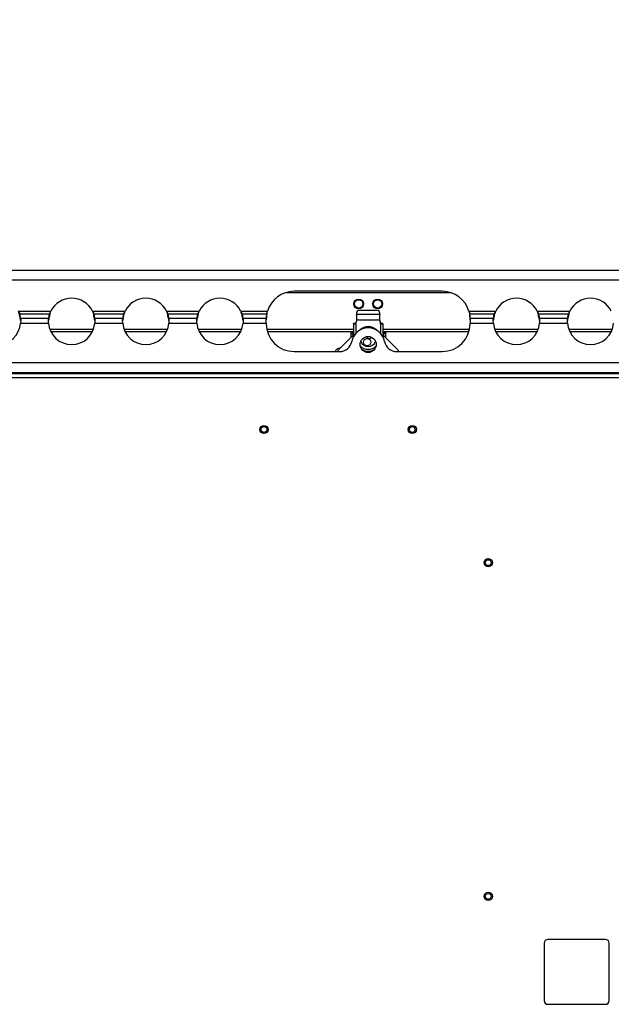
# Paper-space layout 'Sheet10' of a CAD drawing. Units: inches. Extents: x 0.4 to 16.6, y 0.2 to 10.8.
# Drawn here: x 10.4 to 11.2, y 6.8 to 8.1 of the extents above; entities that cross this region are included whole.
import ezdxf

# ---------------------------------------------------------------- set-up
doc = ezdxf.new("R2010")
doc.units = ezdxf.units.IN
doc.header["$MEASUREMENT"] = 0
doc.styles.add('SLDTEXTSTYLE0', font='TXT', dxfattribs={"width": 0.75})
doc.dimstyles.new('SLDDIMSTYLE5', dxfattribs={"dimtxt": 0.137795, "dimasz": 0.14, "dimexe": 0, "dimexo": 0.0625, "dimgap": 0.034449, "dimtad": 1, "dimlfac": 20, "dimrnd": 1e-09, "dimzin": 4, "dimdsep": 46, "dimtxsty": 'SLDTEXTSTYLE0', "dimblk1": 'CLOSED', "dimblk2": 'CLOSED', "dimsah": 1, "dimcen": 0.09, "dimadec": 0, "dimazin": 1, "dimtfac": 1, "dimtmove": 0, "dimatfit": 0, "dimldrblk": 'CLOSED', "dimfxl": 0, "dimfrac": 2, "dimtolj": 1, "dimtzin": 12, "dimarcsym": 0})

# ---------------------------------------------------------------- blocks, each defined once
blk = doc.blocks.new('_Closed')
at = {"color": 0, "linetype": 'ByBlock', "lineweight": -2}
for p, q in [((-1, 0.166667), (0, 0)), ((-1, 0.166667), (-1, -0.166667)), ((0, 0), (-1, -0.166667)), ((0, 0), (-1, 0))]:
    blk.add_line(p, q, dxfattribs=at)
blk = doc.blocks.new('_D_11')
at = {"color": 7, "linetype": 'Continuous', "lineweight": 0}
for p, q in [((10.7592, 10.579), (10.7172, 10.579)), ((10.7172, 10.579), (10.7172, 10.3603)), ((11.0647, 10.579), (11.1066, 10.579)), ((11.1066, 10.579), (11.1066, 10.3603)), ((10.7172, 10.3603), (10.7592, 10.3603)), ((11.1066, 10.3603), (11.0647, 10.3603)), ((10.3144, 7.9108), (10.3144, 9.9747)), ((11.5144, 7.9108), (11.5144, 9.9747)), ((10.3144, 9.9353), (10.0644, 9.9353)), ((10.3144, 9.9353), (11.5144, 9.9353)), ((11.5144, 9.9353), (11.7644, 9.9353))]:
    blk.add_line(p, q, dxfattribs=at)
at = {"color": 7, "linetype": 'Continuous', "lineweight": 18, "xscale": 0.14, "yscale": 0.14}
blk.add_blockref('_Closed', (10.3144, 9.9353, 0.5633), dxfattribs=at)
at = {"color": 7, "linetype": 'Continuous', "lineweight": 18, "xscale": 0.14, "yscale": 0.14, "rotation": 180.0000000000004}
blk.add_blockref('_Closed', (11.5144, 9.9353, 0.5633), dxfattribs=at)
at = {"color": 7, "linetype": 'Continuous', "lineweight": 18, "attachment_point": 1, "style": 'SLDTEXTSTYLE0'}
for s, insert, char_height in [('610', (10.7592, 10.5379), 0.1378), ('24.00', (10.6828, 10.3317), 0.1378), ('11-25in/28-63cm)', (10.1497, 10.113), 0.137795)]:
    blk.add_mtext(s, dxfattribs=dict(at, insert=insert, char_height=char_height))

psp = doc.layouts.new('Sheet10')

# ---------------------------------------------------------------- linework, layer by layer
at = {"color": 7, "linetype": 'Continuous', "lineweight": 25}
for p, q in [((11.46514, 7.79462), (10.36357, 7.79462)), ((11.60185, 7.78132), (10.22685, 7.78132)), ((11.01435, 7.76647), (10.81435, 7.76647)), ((10.80374, 7.76494), (11.02497, 7.76494)), ((10.44235, 7.73976), (10.48636, 7.73976)), ((10.54235, 7.73976), (10.58636, 7.73976)), ((10.64235, 7.73976), (10.68636, 7.73976)), ((10.74235, 7.73976), (10.77844, 7.73976)), ((10.9283, 7.74066), (10.90041, 7.74066)), ((11.05027, 7.73976), (11.08636, 7.73976)), ((11.14235, 7.73976), (11.18636, 7.73976)), ((10.44424, 7.73311), (10.44424, 7.73624)), ((10.44424, 7.73624), (10.48447, 7.73624)), ((10.4456, 7.72693), (10.44551, 7.72349)), ((10.44554, 7.73014), (10.48317, 7.73014)), ((10.44554, 7.73014), (10.4456, 7.72736)), ((10.44554, 7.72797), (10.44554, 7.73014)), ((10.4456, 7.72736), (10.4456, 7.72693)), ((10.4831, 7.72736), (10.48317, 7.73014)), ((10.4831, 7.72693), (10.4831, 7.72736)), ((10.4832, 7.72349), (10.4831, 7.72693)), ((10.48317, 7.73014), (10.48317, 7.72797)), ((10.48447, 7.73624), (10.48447, 7.73311)), ((10.54424, 7.73311), (10.54424, 7.73624)), ((10.54424, 7.73624), (10.58447, 7.73624)), ((10.5456, 7.72693), (10.54551, 7.72349)), ((10.54554, 7.73014), (10.58317, 7.73014)), ((10.54554, 7.73014), (10.5456, 7.72736)), ((10.54554, 7.72797), (10.54554, 7.73014)), ((10.5456, 7.72736), (10.5456, 7.72693)), ((10.5831, 7.72736), (10.58317, 7.73014)), ((10.5831, 7.72693), (10.5831, 7.72736)), ((10.5832, 7.72349), (10.5831, 7.72693)), ((10.58317, 7.73014), (10.58317, 7.72797)), ((10.58447, 7.73624), (10.58447, 7.73311)), ((10.64424, 7.73311), (10.64424, 7.73624)), ((10.64424, 7.73624), (10.68447, 7.73624)), ((10.6456, 7.72693), (10.64551, 7.72349)), ((10.64554, 7.73014), (10.68317, 7.73014)), ((10.64554, 7.73014), (10.6456, 7.72736)), ((10.64554, 7.72797), (10.64554, 7.73014)), ((10.6456, 7.72736), (10.6456, 7.72693)), ((10.6831, 7.72736), (10.68317, 7.73014)), ((10.6831, 7.72693), (10.6831, 7.72736)), ((10.6832, 7.72349), (10.6831, 7.72693)), ((10.68317, 7.73014), (10.68317, 7.72797)), ((10.68447, 7.73624), (10.68447, 7.73311)), ((10.74424, 7.73311), (10.74424, 7.73624)), ((10.74424, 7.73624), (10.77734, 7.73624)), ((10.7456, 7.72693), (10.74551, 7.72349)), ((10.74554, 7.73014), (10.77685, 7.73014)), ((10.74554, 7.73014), (10.7456, 7.72736)), ((10.74554, 7.72797), (10.74554, 7.73014)), ((10.7456, 7.72736), (10.7456, 7.72693)), ((10.77685, 7.73102), (10.77685, 7.73014)), ((10.77685, 7.72349), (10.77685, 7.73014)), ((10.77734, 7.73624), (10.77734, 7.73311)), ((10.89872, 7.7356), (10.89861, 7.7352)), ((10.89872, 7.73538), (10.89861, 7.73499)), ((10.89861, 7.7352), (10.89861, 7.73499)), ((10.89861, 7.73499), (10.89861, 7.72666)), ((10.89872, 7.73538), (10.89872, 7.7356)), ((10.92998, 7.73538), (10.89872, 7.73538)), ((10.8988, 7.73574), (10.8988, 7.73574)), ((10.90156, 7.72799), (10.92715, 7.72799)), ((10.90156, 7.72799), (10.90156, 7.72782)), ((10.90156, 7.72782), (10.92715, 7.72782)), ((10.92715, 7.72799), (10.92715, 7.72782)), ((10.92998, 7.7356), (10.92998, 7.73538)), ((10.9301, 7.7352), (10.92998, 7.7356)), ((10.9301, 7.73499), (10.92998, 7.73538)), ((10.9301, 7.7352), (10.9301, 7.73499)), ((10.9301, 7.72666), (10.9301, 7.73499)), ((11.05137, 7.73624), (11.08447, 7.73624)), ((11.05137, 7.73311), (11.05137, 7.73624)), ((11.05185, 7.73014), (11.05185, 7.73102)), ((11.05185, 7.73014), (11.05185, 7.72349)), ((11.05185, 7.73014), (11.08317, 7.73014)), ((11.0831, 7.72736), (11.08317, 7.73014)), ((11.0831, 7.72693), (11.0831, 7.72736)), ((11.0832, 7.72349), (11.0831, 7.72693)), ((11.08317, 7.73014), (11.08317, 7.72797)), ((11.08447, 7.73624), (11.08447, 7.73311)), ((11.14424, 7.73311), (11.14424, 7.73624)), ((11.14424, 7.73624), (11.18447, 7.73624)), ((11.1456, 7.72693), (11.14551, 7.72349)), ((11.14554, 7.73014), (11.18317, 7.73014)), ((11.14554, 7.73014), (11.1456, 7.72736)), ((11.14554, 7.72797), (11.14554, 7.73014)), ((11.1456, 7.72736), (11.1456, 7.72693)), ((11.1831, 7.72736), (11.18317, 7.73014)), ((11.1831, 7.72693), (11.1831, 7.72736)), ((11.1832, 7.72349), (11.1831, 7.72693)), ((11.18317, 7.73014), (11.18317, 7.72797)), ((11.18447, 7.73624), (11.18447, 7.73311)), ((10.44551, 7.72349), (10.4832, 7.72349)), ((10.54363, 7.71494), (10.48508, 7.71494)), ((10.54551, 7.72349), (10.5832, 7.72349)), ((10.64363, 7.71494), (10.58508, 7.71494)), ((10.64551, 7.72349), (10.6832, 7.72349)), ((10.74363, 7.71494), (10.68508, 7.71494)), ((10.74551, 7.72349), (10.77685, 7.72349)), ((10.77685, 7.72349), (10.77685, 7.72277)), ((10.89467, 7.71494), (10.77768, 7.71494)), ((10.89467, 7.72273), (10.89467, 7.72292)), ((10.89703, 7.72292), (10.89467, 7.72292)), ((10.89703, 7.72273), (10.89467, 7.72273)), ((10.89467, 7.72273), (10.89467, 7.706)), ((10.89703, 7.72273), (10.89703, 7.72292)), ((10.89762, 7.72269), (10.89752, 7.72269)), ((10.89752, 7.72269), (10.89752, 7.72252)), ((10.89752, 7.72252), (10.89762, 7.72252)), ((10.89752, 7.72252), (10.89752, 7.7097)), ((10.89762, 7.72407), (10.89762, 7.72389)), ((10.89762, 7.72252), (10.89762, 7.72389)), ((10.93109, 7.72407), (10.93109, 7.72389)), ((10.93109, 7.72252), (10.93109, 7.72389)), ((10.93109, 7.72269), (10.93118, 7.72269)), ((10.93118, 7.72252), (10.93109, 7.72252)), ((10.93118, 7.72269), (10.93118, 7.72252)), ((10.93118, 7.72252), (10.93118, 7.7097)), ((10.93168, 7.72292), (10.93404, 7.72292)), ((10.93168, 7.72273), (10.93168, 7.72292)), ((10.93168, 7.72273), (10.93404, 7.72273)), ((10.93404, 7.72273), (10.93404, 7.72292)), ((10.93404, 7.72273), (10.93404, 7.706)), ((11.05103, 7.71494), (10.93404, 7.71494)), ((11.05185, 7.72277), (11.05185, 7.72349)), ((11.05185, 7.72349), (11.0832, 7.72349)), ((11.14363, 7.71494), (11.08508, 7.71494)), ((11.14551, 7.72349), (11.1832, 7.72349)), ((11.24363, 7.71494), (11.18508, 7.71494)), ((10.48629, 7.71212), (10.54242, 7.71212)), ((10.58629, 7.71212), (10.64242, 7.71212)), ((10.68629, 7.71212), (10.74242, 7.71212)), ((10.7784, 7.71212), (10.89467, 7.71212)), ((10.89184, 7.70513), (10.87388, 7.68719)), ((10.89198, 7.705), (10.87402, 7.68706)), ((10.89349, 7.71145), (10.89113, 7.71145)), ((10.89113, 7.71145), (10.89113, 7.7095)), ((10.89113, 7.7095), (10.89349, 7.7095)), ((10.89113, 7.7095), (10.89113, 7.70442)), ((10.89349, 7.7095), (10.89349, 7.71145)), ((10.89349, 7.71145), (10.89467, 7.71145)), ((10.89349, 7.7095), (10.89349, 7.70596)), ((10.89486, 7.706), (10.89392, 7.706)), ((10.89392, 7.706), (10.89392, 7.70581)), ((10.89475, 7.70581), (10.89392, 7.70581)), ((10.91223, 7.70429), (10.91149, 7.70521)), ((10.93478, 7.706), (10.93385, 7.706)), ((10.93478, 7.70581), (10.93396, 7.70581)), ((10.93404, 7.71212), (11.05031, 7.71212)), ((10.93522, 7.71145), (10.93404, 7.71145)), ((10.93478, 7.70581), (10.93478, 7.706)), ((10.93522, 7.71145), (10.93758, 7.71145)), ((10.93522, 7.7095), (10.93522, 7.71145)), ((10.93758, 7.7095), (10.93522, 7.7095)), ((10.93522, 7.7095), (10.93522, 7.70596)), ((10.95469, 7.68706), (10.93673, 7.705)), ((10.95483, 7.68719), (10.93687, 7.70513)), ((10.93758, 7.71145), (10.93758, 7.7095)), ((10.93758, 7.7095), (10.93758, 7.70442)), ((11.08629, 7.71212), (11.14242, 7.71212)), ((11.18629, 7.71212), (11.24242, 7.71212)), ((10.87388, 7.68719), (10.87388, 7.68719)), ((10.87718, 7.69049), (10.87694, 7.69036)), ((10.95483, 7.68719), (10.95483, 7.68719)), ((10.81435, 7.68527), (10.876, 7.68527)), ((10.95271, 7.68527), (11.01435, 7.68527)), ((9.93935, 7.67042), (11.88935, 7.67042)), ((12.16085, 7.65512), (9.66786, 7.65512)), ((12.15885, 7.64962), (9.66985, 7.64962)), ((10.11852, 7.65712), (11.71019, 7.65712)), ((11.23435, 6.89262), (11.15685, 6.89262)), ((11.15185, 6.88762), (11.15185, 6.81012)), ((11.23935, 6.81012), (11.23935, 6.88762)), ((11.15685, 6.80512), (11.23435, 6.80512))]:
    psp.add_line(p, q, dxfattribs=at)
at = {"color": 7, "linetype": 'Continuous', "lineweight": 25, "flags": 128}
for points in [[(10.91435, 7.71769), (10.91118, 7.71734), (10.90859, 7.71652)], [(10.92012, 7.71652), (10.91753, 7.71734), (10.91435, 7.71769)]]:
    psp.add_lwpolyline(points, dxfattribs=at)
at = {"color": 7, "linetype": 'Continuous', "lineweight": 25}
for centre, radius in [((10.90156, 7.74939), 0.0065), ((10.90156, 7.74939), 0.00569), ((10.92715, 7.74939), 0.0065), ((10.92715, 7.74939), 0.00569), ((10.91435, 7.69477), 0.01083), ((10.91303, 7.69792), 0.00492), ((10.77382, 7.58012), 0.00555), ((10.77382, 7.58012), 0.00394), ((10.97382, 7.58012), 0.00555), ((10.97382, 7.58012), 0.00394), ((11.07635, 7.40062), 0.00555), ((11.07635, 7.40062), 0.00394), ((11.07635, 6.95062), 0.00555), ((11.07635, 6.95062), 0.00394)]:
    psp.add_circle(centre, radius, dxfattribs=at)
for centre, radius, start, end in [((10.81435, 7.72897), 0.0375, 90, 163.27381), ((11.01435, 7.72897), 0.0375, 16.72619, 90), ((10.51435, 7.72587), 0.03125, 26.39506, 153.60494), ((10.61435, 7.72587), 0.03125, 26.39506, 153.60494), ((10.71435, 7.72587), 0.03125, 26.39506, 153.60494), ((11.11435, 7.72587), 0.03125, 26.39506, 153.60494), ((11.21435, 7.72587), 0.03125, 26.39506, 153.60494), ((10.42176, 7.72829), 0.02385, 4.43586, 19.46723), ((10.42176, 7.72517), 0.02385, 4.43586, 19.46723), ((10.50695, 7.72829), 0.02385, 160.53277, 175.56414), ((10.50695, 7.72517), 0.02385, 160.53277, 175.56414), ((10.52176, 7.72829), 0.02385, 4.43586, 19.46723), ((10.52176, 7.72517), 0.02385, 4.43586, 19.46723), ((10.60695, 7.72829), 0.02385, 160.53277, 175.56414), ((10.60695, 7.72517), 0.02385, 160.53277, 175.56414), ((10.62176, 7.72829), 0.02385, 4.43586, 19.46723), ((10.62176, 7.72517), 0.02385, 4.43586, 19.46723), ((10.70695, 7.72829), 0.02385, 160.53277, 175.56414), ((10.70695, 7.72517), 0.02385, 160.53277, 175.56414), ((10.72176, 7.72829), 0.02385, 4.43586, 19.46723), ((10.72176, 7.72517), 0.02385, 4.43586, 19.46723), ((10.80509, 7.73102), 0.02823, 169.34777, 179.99092), ((10.80509, 7.72789), 0.02823, 169.34777, 179.99092), ((10.90155, 7.72406), 0.00393, 89.92433, 179.92413), ((10.90155, 7.72389), 0.00393, 89.92433, 179.92413), ((10.92715, 7.72406), 0.00393, 0.07587, 90.07567), ((10.92715, 7.72389), 0.00393, 0.07587, 90.07567), ((11.02362, 7.73102), 0.02823, 0.00908, 10.65223), ((11.02362, 7.72789), 0.02823, 0.00908, 10.65223), ((11.10695, 7.72829), 0.02385, 160.53277, 175.56414), ((11.10695, 7.72517), 0.02385, 160.53277, 175.56414), ((11.12176, 7.72829), 0.02385, 4.43586, 19.46723), ((11.12176, 7.72517), 0.02385, 4.43586, 19.46723), ((11.20695, 7.72829), 0.02385, 160.53277, 175.56414), ((11.20695, 7.72517), 0.02385, 160.53277, 175.56414), ((10.41435, 7.72587), 0.03125, 184.37826, 355.62174), ((10.51435, 7.72587), 0.03125, 184.37826, 355.62174), ((10.61435, 7.72587), 0.03125, 184.37826, 355.62174), ((10.71435, 7.72587), 0.03125, 184.37826, 355.62174), ((10.81435, 7.72277), 0.0375, 180, 270), ((10.91435, 7.69477), 0.0225, 10.32877, 169.67123), ((10.89689, 7.71281), 0.01035, 85.93171, 102.37689), ((10.89681, 7.7325), 0.01001, 257.62311, 274.06829), ((10.89748, 7.7209), 0.00207, 85.93171, 102.37689), ((10.8974, 7.72441), 0.00173, 257.62311, 274.06829), ((10.91435, 7.70372), 0.01528, 44.77064, 135.22936), ((10.91435, 7.70354), 0.01479, 54.25655, 125.74345), ((10.93182, 7.71281), 0.01035, 77.62311, 94.06829), ((10.93123, 7.7209), 0.00207, 77.62311, 94.06829), ((10.93189, 7.7325), 0.01001, 265.93171, 282.37689), ((10.93131, 7.72441), 0.00173, 265.93171, 282.37689), ((11.01435, 7.72277), 0.0375, 270, 0), ((11.11435, 7.72587), 0.03125, 184.37826, 355.62174), ((11.21435, 7.72587), 0.03125, 184.37826, 355.62174), ((10.89392, 7.70304), 0.00295, 89.99576, 134.96948), ((10.89082, 7.70391), 0.00159, 43.2501, 50.15537), ((10.89392, 7.70305), 0.00276, 89.99576, 134.96948), ((10.91568, 7.70781), 0.00493, 225.5983, 316.59371), ((10.93478, 7.70304), 0.00295, 45.03052, 90.00424), ((10.93478, 7.70305), 0.00276, 45.03052, 90.00424), ((10.93789, 7.70391), 0.00159, 129.84463, 136.7499), ((10.87596, 7.68511), 0.00295, 134.96976, 176.80741), ((10.87596, 7.68511), 0.00275, 134.96977, 176.74946), ((10.87286, 7.68597), 0.00159, 43.2501, 50.15537), ((10.876, 7.70176), 0.01649, 270, 349.67123), ((10.91435, 7.70303), 0.01479, 224.00481, 315.99519), ((10.91435, 7.70289), 0.01084, 202.07538, 337.92462), ((10.91435, 7.70347), 0.01773, 242.18159, 297.81841), ((10.91435, 7.70348), 0.01793, 243.74577, 296.25423), ((10.95271, 7.70176), 0.01649, 190.32877, 270), ((10.95584, 7.68597), 0.00159, 129.84463, 136.7499), ((10.95274, 7.68511), 0.00275, 3.25054, 45.03023), ((10.95274, 7.68511), 0.00295, 3.19259, 45.03024), ((11.15685, 6.88762), 0.005, 90, 180), ((11.23435, 6.88762), 0.005, 0, 90), ((11.15685, 6.81012), 0.005, 180, 270), ((11.23435, 6.81012), 0.005, 270, 0)]:
    psp.add_arc(centre, radius, start, end, dxfattribs=at)
for points, knots in [([(10.44235, 7.73976), (10.44264, 7.73926), (10.44333, 7.73806), (10.44391, 7.73691), (10.44424, 7.73624)], [0, 0, 0, 0, 0.41821366, 1, 1, 1, 1]), ([(10.44235, 7.73976), (10.44264, 7.73881), (10.44334, 7.7365), (10.44391, 7.73437), (10.44424, 7.73311)], [0, 0, 0, 0, 0.412789, 1, 1, 1, 1]), ([(10.54235, 7.73976), (10.54264, 7.73926), (10.54333, 7.73806), (10.54391, 7.73691), (10.54424, 7.73624)], [0, 0, 0, 0, 0.4182137, 1, 1, 1, 1]), ([(10.54235, 7.73976), (10.54264, 7.73881), (10.54334, 7.7365), (10.54391, 7.73437), (10.54424, 7.73311)], [0, 0, 0, 0, 0.412789, 1, 1, 1, 1]), ([(10.64235, 7.73976), (10.64264, 7.73926), (10.64333, 7.73806), (10.64391, 7.73691), (10.64424, 7.73624)], [0, 0, 0, 0, 0.4182137, 1, 1, 1, 1]), ([(10.64235, 7.73976), (10.64264, 7.73881), (10.64334, 7.7365), (10.64391, 7.73437), (10.64424, 7.73311)], [0, 0, 0, 0, 0.412789, 1, 1, 1, 1]), ([(10.74235, 7.73976), (10.74264, 7.73926), (10.74333, 7.73806), (10.74391, 7.73691), (10.74424, 7.73624)], [0, 0, 0, 0, 0.4182137, 1, 1, 1, 1]), ([(10.74235, 7.73976), (10.74264, 7.73881), (10.74334, 7.7365), (10.74391, 7.73437), (10.74424, 7.73311)], [0, 0, 0, 0, 0.412789, 1, 1, 1, 1]), ([(10.89872, 7.73538), (10.89881, 7.73581), (10.89899, 7.73667), (10.89926, 7.73791), (10.89953, 7.73899), (10.8998, 7.73986), (10.90007, 7.74042), (10.90027, 7.74068), (10.90039, 7.74064), (10.90041, 7.74063)], [0, 0, 0, 0, 0.1593074, 0.3186147, 0.4779221, 0.6372295, 0.7965368, 0.9558442, 1, 1, 1, 1]), ([(10.9283, 7.74063), (10.92832, 7.74064), (10.92844, 7.74068), (10.92864, 7.74042), (10.92891, 7.73986), (10.92918, 7.73899), (10.92945, 7.73791), (10.92972, 7.73667), (10.9299, 7.73581), (10.92998, 7.73538)], [0, 0, 0, 0, 0.0441558, 0.2034632, 0.3627705, 0.5220779, 0.6813853, 0.8406926, 1, 1, 1, 1]), ([(11.14235, 7.73976), (11.14264, 7.73926), (11.14333, 7.73806), (11.14391, 7.73691), (11.14424, 7.73624)], [0, 0, 0, 0, 0.4182137, 1, 1, 1, 1]), ([(11.14235, 7.73976), (11.14264, 7.73881), (11.14334, 7.7365), (11.14391, 7.73437), (11.14424, 7.73311)], [0, 0, 0, 0, 0.412789, 1, 1, 1, 1]), ([(10.8771, 7.69041), (10.87606, 7.69016), (10.87373, 7.68962), (10.87115, 7.68762), (10.87008, 7.68589), (10.8697, 7.68527)], [0, 0, 0, 0, 0.3406255, 0.7649507, 1, 1, 1, 1])]:
    psp.add_open_spline(points, degree=3, knots=knots, dxfattribs=at)
for points in [[(10.48447, 7.73624), (10.48478, 7.73679), (10.48541, 7.73791), (10.48605, 7.73914), (10.48636, 7.73976)], [(10.48447, 7.73311), (10.48478, 7.73416), (10.48541, 7.73626), (10.48605, 7.7386), (10.48636, 7.73976)], [(10.58447, 7.73624), (10.58478, 7.73679), (10.58541, 7.73791), (10.58605, 7.73914), (10.58636, 7.73976)], [(10.58447, 7.73311), (10.58478, 7.73416), (10.58541, 7.73626), (10.58605, 7.7386), (10.58636, 7.73976)], [(10.68447, 7.73624), (10.68478, 7.73679), (10.68541, 7.73791), (10.68605, 7.73914), (10.68636, 7.73976)], [(10.68447, 7.73311), (10.68478, 7.73416), (10.68541, 7.73626), (10.68605, 7.7386), (10.68636, 7.73976)], [(10.77734, 7.73624), (10.77752, 7.73679), (10.77789, 7.73791), (10.77826, 7.73914), (10.77844, 7.73976)], [(10.77734, 7.73311), (10.77752, 7.73416), (10.77789, 7.73626), (10.77826, 7.7386), (10.77844, 7.73976)], [(11.05027, 7.73976), (11.05045, 7.73914), (11.05082, 7.73791), (11.05118, 7.73679), (11.05137, 7.73624)], [(11.05027, 7.73976), (11.05045, 7.7386), (11.05082, 7.73626), (11.05118, 7.73416), (11.05137, 7.73311)], [(11.08447, 7.73624), (11.08478, 7.73679), (11.08541, 7.73791), (11.08605, 7.73914), (11.08636, 7.73976)], [(11.08447, 7.73311), (11.08478, 7.73416), (11.08541, 7.73626), (11.08605, 7.7386), (11.08636, 7.73976)], [(11.18447, 7.73624), (11.18478, 7.73679), (11.18541, 7.73791), (11.18605, 7.73914), (11.18636, 7.73976)], [(11.18447, 7.73311), (11.18478, 7.73416), (11.18541, 7.73626), (11.18605, 7.7386), (11.18636, 7.73976)]]:
    psp.add_open_spline(points, degree=3, dxfattribs=at)

# ---------------------------------------------------------------- dimensions: what is measured, and where the dimension line sits
at = {"color": 7, "linetype": 'Continuous', "lineweight": 18}
dim = psp.add_linear_dim(base=(11.51435, 9.93534), p1=(10.31435, 7.87139), p2=(11.51435, 7.87139), text='<>\\P11-25in/28-63cm)', dimstyle='SLDDIMSTYLE5', dxfattribs=at)
dim.commit()
dim.dimension.update_dxf_attribs({"geometry": '_D_11', "text_midpoint": (10.91193, 9.93534), "dimtype": 160})

doc.saveas('drawing.dxf')
